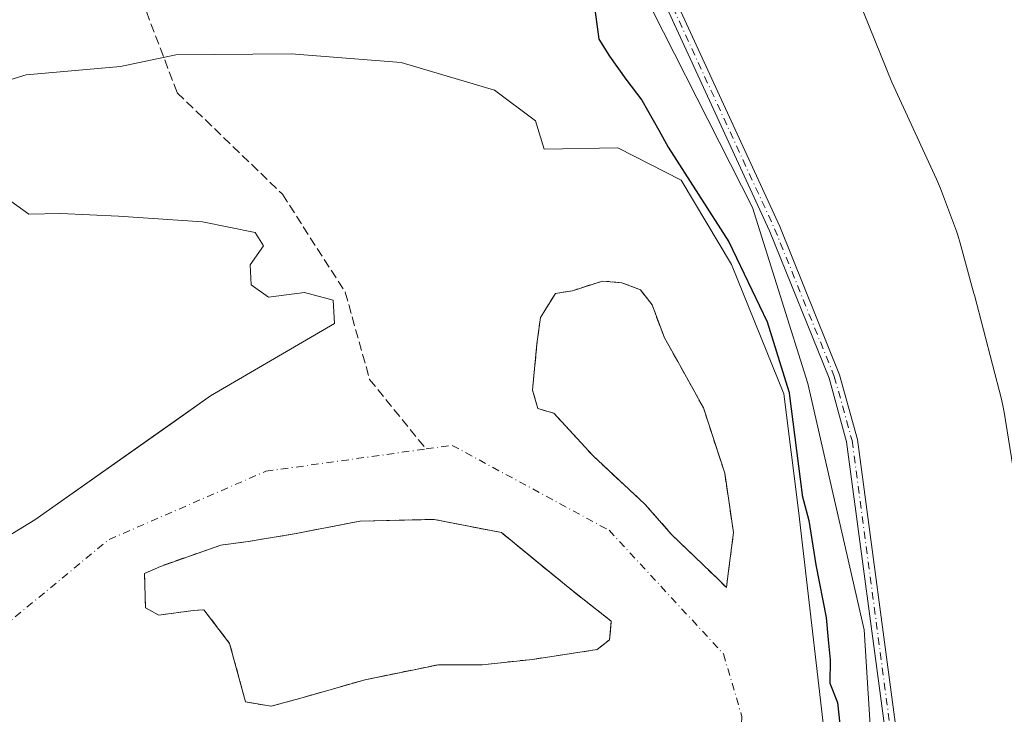
# Model space of a CAD drawing. Units: metres. Extents: x 597895 to 601363, y 4680534 to 4682900.
# Drawn here: x 600732 to 600908, y 4682060 to 4682184 of the extents above; entities that cross this region are included whole.
import ezdxf

# ---------------------------------------------------------------- set-up
doc = ezdxf.new("R2010")
doc.units = ezdxf.units.M
doc.header["$MEASUREMENT"] = 0
doc.linetypes.add('DGN Style 3', pattern=[2.307223458686699, 1.648016756204785, -0.6592067024819142])
doc.linetypes.add('DGN Style 4', pattern=[2.6384748266838614, 1.318413404963828, -0.6592067024819142, 0.001648016756204785, -0.6592067024819142])
for name, color, linetype, lineweight in [('Arbolado forestal CxS', 92, 'Continuous', 0), ('Corriente artificial lineal', 4, 'DGN Style 3', 13), ('Corriente natural Cxs', 4, 'Continuous', 13), ('Corriente natural eje', 4, 'DGN Style 4', 0), ('Cultivos herbáceos CxS', 92, 'Continuous', 0), ('Curva de nivel maestra', 30, 'Continuous', 30), ('Espacio natural protegido', 121, 'Continuous', 13), ('Espacio natural protegido CxS', 121, 'Continuous', 0), ('Isla', 7, 'DGN Style 3', 0), ('Isla Cxs', 7, 'Continuous', 0), ('Matorral CxS', 135, 'Continuous', 0), ('Pista no pavimentada Cxs', 111, 'Continuous', 0), ('Pista no pavimentada eje', 91, 'DGN Style 4', 0), ('Suelo desnudo CxS', 253, 'Continuous', 0)]:
    doc.layers.add(name, color=color, linetype=linetype, lineweight=lineweight)

# ---------------------------------------------------------------- blocks, each defined once
blk = doc.blocks.new('*U7')
at = {"layer": 'Cultivos herbáceos CxS', "color": 92, "linetype": 'Continuous', "lineweight": 0}
blk.add_polyline3d([(601105.6809, 4681552.048900001, 277.9618000000046), (601076.8902000004, 4681617.41, 277.7116999999998), (601080.0926999999, 4681623.423000001, 278.4737000000023), (601063.9698000001, 4681667.3969, 278.1135999999969), (601022.9281000001, 4681734.823999999, 278.0117999999929), (600998.9971000003, 4681770.3358, 278.1214999999939), (601218.0252, 4681990.169700001, 279.8190000000032), (601055.1671000002, 4682150.807700001, 279.2817000000068), (600908.3267000001, 4681972.451099999, 278.6564000000071), (600907.1331000002, 4681979.613, 278.803700000004), (600883.0321000004, 4682002.9615, 278.4756999999955), (600886.7942000004, 4682017.876, 278.4876999999979), (600883.2094000002, 4682074.933, 278.3778000000021), (600873.1310000002, 4682119.067399999, 278.0804000000062), (600863.1995000001, 4682150.5602, 279.0641999999934), (600839.2512999997, 4682197.857999999, 278.6680000000051)], dxfattribs=at)
blk = doc.blocks.new('*U9')
at = {"layer": 'Suelo desnudo CxS', "color": 253, "linetype": 'Continuous', "lineweight": 0}
for points in [[(600704.6405999997, 4682076.3485, 278.3315000000002), (600734.5387000004, 4682094.604800001, 274.1650999999983), (600759.4044000005, 4682112.157000001, 273.2771000000066), (600766.0241, 4682116.829800001, 273.1389000000054), (600788.2490999997, 4682129.794399999, 273.0822999999946), (600788.0488, 4682133.983999999, 273.0117000000027), (600782.9195999998, 4682135.3518, 272.8907000000036), (600776.4227, 4682134.496900001, 273.0760000000009), (600773.3450999996, 4682136.719599999, 272.9676000000036), (600773.1742000004, 4682140.310000001, 272.9985000000015), (600775.5678000003, 4682143.729499999, 273.1196999999956), (600774.0290000001, 4682146.1231, 273.2265999999945), (600764.6255000001, 4682148.003799999, 273.0957000000053), (600749.5799000004, 4682149.0296, 272.8583999999973), (600739.1505000005, 4682149.5426, 272.9553000000014), (600733.5085000005, 4682149.3716, 272.9787999999971), (600728.0373999998, 4682153.303900001, 273.178899999999)], [(600719.4886999996, 4682170.2303, 274.0106999999989), (600732.9955000002, 4682174.3336, 274.6503999999986), (600749.9219000004, 4682175.872400001, 274.4520000000048), (600759.8383, 4682177.924000001, 274.0806000000011), (600780.5261000004, 4682178.095000001, 275.0377000000008), (600800.1878000004, 4682176.5562, 274.4985000000015), (600816.9431999996, 4682171.597999999, 274.0302999999985), (600824.2950999998, 4682166.126900001, 274.0262999999977), (600825.8200000003, 4682161.0153, 273.8445999999968), (600839.0492000004, 4682161.279899999, 273.9171000000061), (600850.4263000004, 4682155.459100001, 274.3462), (600859.4221999999, 4682140.377800001, 275.9649000000064), (600868.7973999997, 4682117.205499999, 275.2765000000072), (600871.4430999998, 4682096.303300001, 273.6803999999975), (600876.9993000003, 4682048.413699999, 273.2776000000013), (600876.7764999997, 4682046.699100001, 273.2033999999985), (600876.9001000002, 4682045.190099999, 273.1658000000025), (600876.6801000005, 4682035.170100001, 273.0602000000072), (600874.1402000004, 4682014.950099999, 273.1175999999978), (600869.2803999997, 4681989.047900001, 272.9262000000017), (600867.1102, 4681977.4801, 272.8313999999955), (600859.9001000002, 4681950.670100001, 272.9171999999962)]]:
    blk.add_polyline3d(points, dxfattribs=at)
for points in [[(600858.8400999998, 4682085.026900001, 272.7317999999942), (600859.7926000003, 4682092.329299999, 272.6867999999959), (600858.2050999999, 4682102.965600001, 272.5510999999969), (600854.3951000003, 4682114.713199999, 272.6875), (600849.7912999997, 4682122.9682, 272.8159000000014), (600847.4101, 4682127.2544, 272.7470999999932), (600845.1875999998, 4682133.1282, 272.8470999999991), (600843.1238000002, 4682135.826900001, 272.9480999999942), (600839.79, 4682137.096999999, 272.9167000000016), (600836.2975000005, 4682137.4145, 272.7881000000052), (600830.9000000004, 4682135.668199999, 272.7482000000018), (600827.8838000001, 4682135.192, 272.8699999999953), (600825.1849999996, 4682130.9057, 272.7789000000048), (600824.5499999998, 4682126.143200001, 272.8935000000056), (600823.7562999995, 4682117.8882, 273.0328000000009), (600824.7088000001, 4682114.554400001, 273.0109999999986), (600827.5663000002, 4682113.760700001, 273.031799999997), (600834.5513000004, 4682106.1406, 272.9774999999936), (600843.9177000001, 4682097.409399999, 272.8632999999973), (600848.6801000005, 4682092.0119, 272.8340000000026), (600857.0937999999, 4682083.9156, 272.7443000000058), (600858.5226999996, 4682082.4868, 272.8375999999989)], [(600835.0774999997, 4682078.6645, 273.0911999999953), (600830.4238, 4682082.3281, 273.1581000000006), (600824.3704000004, 4682087.280900001, 273.2164000000048), (600818.2000000002, 4682092.329299999, 273.2375999999931), (600812.3722999999, 4682093.479499999, 273.3402999999962), (600806.1349999999, 4682094.7106, 273.5219999999972), (600792.7999999998, 4682094.393100001, 273.9017000000022), (600781.3700000001, 4682092.170600001, 273.909799999994), (600772.7973999997, 4682090.741900001, 274.0155999999988), (600767.8761999998, 4682090.106899999, 274.1410999999935), (600757.0811000001, 4682086.296800001, 274.4018000000069), (600754.2236000003, 4682085.026900001, 274.6563000000024), (600754.3823999995, 4682078.8356, 275.0381000000052), (600756.7637, 4682077.5656, 275.0947000000015), (600762.9550000001, 4682078.359300001, 274.7869999999967), (600764.8598999997, 4682078.518100001, 274.7099000000017), (600769.4637000002, 4682072.4856, 274.7695999999996), (600772.3213000001, 4682062.008099999, 276.9980999999971), (600776.9249, 4682061.214299999, 276.5252000000037), (600782.6398999998, 4682062.8018, 275.4879999999976), (600793.7525000004, 4682065.9768, 274.478099999993), (600806.9287, 4682068.675600001, 274.1993999999977), (600814.7074999996, 4682068.675600001, 274.0893999999971), (600823.7562999995, 4682069.6281, 273.7636000000057), (600835.3450999996, 4682071.374299999, 273.3546999999962), (600837.5675999997, 4682073.1206, 273.223800000007), (600837.7945999998, 4682075.505000001, 273.0881999999983), (600837.8849999999, 4682076.454299999, 273.0348999999987)]]:
    blk.add_polyline3d(points, close=True, dxfattribs=at)
blk = doc.blocks.new('*U10')
at = {"layer": 'Corriente natural Cxs', "color": 4, "linetype": 'Continuous', "lineweight": 13}
for points in [[(600704.6405999997, 4682076.3485, 278.3315000000002), (600734.5387000004, 4682094.604800001, 274.1650999999983), (600766.0241, 4682116.829800001, 273.1389000000054), (600788.2490999997, 4682129.794399999, 273.0822999999946), (600788.0488, 4682133.983999999, 273.0117000000027), (600782.9195999998, 4682135.3518, 272.8907000000036), (600776.4227, 4682134.496900001, 273.0760000000009), (600773.3450999996, 4682136.719599999, 272.9676000000036), (600773.1742000004, 4682140.310000001, 272.9985000000015), (600775.5678000003, 4682143.729499999, 273.1196999999956), (600774.0290000001, 4682146.1231, 273.2265999999945), (600764.6255000001, 4682148.003799999, 273.0957000000053), (600749.5799000004, 4682149.0296, 272.8583999999973), (600739.1505000005, 4682149.5426, 272.9553000000014), (600733.5085000005, 4682149.3716, 272.9787999999971), (600728.0373999998, 4682153.303900001, 273.178899999999)], [(600719.4886999996, 4682170.2303, 274.0106999999989), (600732.9955000002, 4682174.3336, 274.6503999999986), (600749.9219000004, 4682175.872400001, 274.4520000000048), (600759.8383, 4682177.924000001, 274.0806000000011), (600780.5261000004, 4682178.095000001, 275.0377000000008), (600800.1878000004, 4682176.5562, 274.4985000000015), (600816.9431999996, 4682171.597999999, 274.0302999999985), (600824.2950999998, 4682166.126900001, 274.0262999999977), (600825.8200000003, 4682161.0153, 273.8445999999968), (600839.0492000004, 4682161.279899999, 273.9171000000061), (600850.4263000004, 4682155.459100001, 274.3462), (600859.4221999999, 4682140.377800001, 275.9649000000064), (600868.7973999997, 4682117.205499999, 275.2765000000072), (600871.4430999998, 4682096.303300001, 273.6803999999975), (600876.9993000003, 4682048.413699999, 273.2776000000013), (600876.7764999997, 4682046.699100001, 273.2033999999985), (600876.9001000002, 4682045.190099999, 273.1658000000025), (600876.6801000005, 4682035.170100001, 273.0602000000072), (600874.1402000004, 4682014.950099999, 273.1175999999978), (600869.2803999997, 4681989.047900001, 272.9262000000017), (600867.1102, 4681977.4801, 272.8313999999955), (600859.9001000002, 4681950.670100001, 272.9171999999962)]]:
    blk.add_polyline3d(points, dxfattribs=at)
for points in [[(600858.8400999998, 4682085.026900001, 272.7317999999942), (600859.7926000003, 4682092.329299999, 272.6867999999959), (600858.2050999999, 4682102.965600001, 272.5510999999969), (600854.3951000003, 4682114.713199999, 272.6875), (600849.7912999997, 4682122.9682, 272.8159000000014), (600847.4101, 4682127.2544, 272.7470999999932), (600845.1875999998, 4682133.1282, 272.8470999999991), (600843.1238000002, 4682135.826900001, 272.9480999999942), (600839.79, 4682137.096999999, 272.9167000000016), (600836.2975000005, 4682137.4145, 272.7881000000052), (600830.9000000004, 4682135.668199999, 272.7482000000018), (600827.8838000001, 4682135.192, 272.8699999999953), (600825.1849999996, 4682130.9057, 272.7789000000048), (600824.5499999998, 4682126.143200001, 272.8935000000056), (600823.7562999995, 4682117.8882, 273.0328000000009), (600824.7088000001, 4682114.554400001, 273.0109999999986), (600827.5663000002, 4682113.760700001, 273.031799999997), (600834.5513000004, 4682106.1406, 272.9774999999936), (600843.9177000001, 4682097.409399999, 272.8632999999973), (600848.6801000005, 4682092.0119, 272.8340000000026), (600857.0937999999, 4682083.9156, 272.7443000000058), (600858.5226999996, 4682082.4868, 272.8375999999989)], [(600830.4238, 4682082.3281, 273.1581000000006), (600818.2000000002, 4682092.329299999, 273.2375999999931), (600806.1349999999, 4682094.7106, 273.5219999999972), (600792.7999999998, 4682094.393100001, 273.9017000000022), (600781.3700000001, 4682092.170600001, 273.909799999994), (600772.7973999997, 4682090.741900001, 274.0155999999988), (600767.8761999998, 4682090.106899999, 274.1410999999935), (600757.0811000001, 4682086.296800001, 274.4018000000069), (600754.2236000003, 4682085.026900001, 274.6563000000024), (600754.3823999995, 4682078.8356, 275.0381000000052), (600756.7637, 4682077.5656, 275.0947000000015), (600762.9550000001, 4682078.359300001, 274.7869999999967), (600764.8598999997, 4682078.518100001, 274.7099000000017), (600769.4637000002, 4682072.4856, 274.7695999999996), (600772.3212000001, 4682062.008099999, 276.9980999999971), (600776.9249, 4682061.214299999, 276.5252000000037), (600782.6398999998, 4682062.8018, 275.4879999999976), (600793.7525000004, 4682065.9768, 274.478099999993), (600806.9287, 4682068.675600001, 274.1993999999977), (600814.7074999996, 4682068.675600001, 274.0893999999971), (600823.7562999995, 4682069.6281, 273.7636000000057), (600835.3450999996, 4682071.374299999, 273.3546999999962), (600837.5675999997, 4682073.1206, 273.223800000007), (600837.8849999999, 4682076.454299999, 273.0348999999987)]]:
    blk.add_polyline3d(points, close=True, dxfattribs=at)
blk = doc.blocks.new('*U11')
at = {"layer": 'Espacio natural protegido CxS', "color": 121, "linetype": 'Continuous', "lineweight": 0, "flags": 128}
blk.add_lwpolyline([(600880.1882999995, 4682192.847999999), (600888.1590000005, 4682173.073000001), (600896.1627999999, 4682155.695), (600896.5527999988, 4682154.802999998), (600896.8737999996, 4682153.987000001), (600899.7347000005, 4682146.333000001), (600899.9896999992, 4682145.6171), (600900.4296999995, 4682144.181100001), (600902.8875999998, 4682135.200099999), (600902.9225999994, 4682135.070100001), (600902.9735999996, 4682134.873100001), (600907.8053999997, 4682116.235099999), (600908.1253999994, 4682114.8391), (600908.2912999988, 4682113.911099999), (600911.3850999998, 4682094.566199998)], dxfattribs=at)

msp = doc.modelspace()

# ---------------------------------------------------------------- linework, layer by layer
at = {"layer": 'Arbolado forestal CxS', "color": 92, "linetype": 'Continuous', "lineweight": 0}
for points in [[(600635.1227000002, 4682395.259500001, 279.5513999999966), (600658.915, 4682380.194900001, 279.715400000001), (600687.6376, 4682362.217300001, 279.5809000000008), (600729.9873000003, 4682326.6348, 278.9257000000071), (600774.0317000002, 4682281.732799999, 280.0436999999947), (600808.7592000002, 4682246.1494, 279.4272999999957), (600839.2512999997, 4682197.857999999, 278.6680000000051), (600863.1995000001, 4682150.5602, 279.0641999999934), (600873.1310000002, 4682119.067399999, 278.0804000000062), (600883.2094000002, 4682074.933, 278.3778000000021), (600886.7942000004, 4682017.876, 278.4876999999979), (600883.0321000004, 4682002.9615, 278.4756999999955)], [(600839.2512999997, 4682197.857999999, 278.6680000000051), (600863.1995000001, 4682150.5602, 279.0641999999934), (600873.1310000002, 4682119.067399999, 278.0804000000062), (600883.2094000002, 4682074.933, 278.3778000000021), (600886.7942000004, 4682017.876, 278.4876999999979), (600883.0321000004, 4682002.9615, 278.4756999999955), (600874.8509000001, 4681970.5261, 277.082899999994), (600851.8951000003, 4681908.880100001, 277.0417000000016)], [(600859.9001000002, 4681950.670100001, 272.9171999999962), (600867.1102, 4681977.4801, 272.8313999999955), (600869.2803999997, 4681989.047900001, 272.9262000000017), (600874.1402000004, 4682014.950099999, 273.1175999999978), (600876.6801000005, 4682035.170100001, 273.0602000000072), (600876.9001000002, 4682045.190099999, 273.1658000000025), (600876.7764999997, 4682046.699100001, 273.2033999999985), (600876.9993000003, 4682048.413699999, 273.2776000000013), (600871.4430999998, 4682096.303300001, 273.6803999999975), (600868.7973999997, 4682117.205499999, 275.2765000000072), (600859.4221999999, 4682140.377800001, 275.9649000000064), (600850.4263000004, 4682155.459100001, 274.3462), (600839.0492000004, 4682161.279899999, 273.9171000000061), (600825.8200000003, 4682161.0153, 273.8445999999968), (600824.2950999998, 4682166.126900001, 274.0262999999977), (600816.9431999996, 4682171.597999999, 274.0302999999985), (600800.1878000004, 4682176.5562, 274.4985000000015), (600780.5261000004, 4682178.095000001, 275.0377000000008), (600759.8383, 4682177.924000001, 274.0806000000011), (600749.9219000004, 4682175.872400001, 274.4520000000048), (600732.9955000002, 4682174.3336, 274.6503999999986), (600719.4886999996, 4682170.2303, 274.0106999999989)], [(600719.4886999996, 4682170.2303, 274.0106999999989), (600732.9955000002, 4682174.3336, 274.6503999999986), (600749.9219000004, 4682175.872400001, 274.4520000000048), (600759.8383, 4682177.924000001, 274.0806000000011), (600780.5261000004, 4682178.095000001, 275.0377000000008), (600800.1878000004, 4682176.5562, 274.4985000000015), (600816.9431999996, 4682171.597999999, 274.0302999999985), (600824.2950999998, 4682166.126900001, 274.0262999999977), (600825.8200000003, 4682161.0153, 273.8445999999968), (600839.0492000004, 4682161.279899999, 273.9171000000061), (600850.4263000004, 4682155.459100001, 274.3462), (600859.4221999999, 4682140.377800001, 275.9649000000064), (600868.7973999997, 4682117.205499999, 275.2765000000072), (600871.4430999998, 4682096.303300001, 273.6803999999975), (600876.9993000003, 4682048.413699999, 273.2776000000013), (600876.7764999997, 4682046.699100001, 273.2033999999985), (600876.9001000002, 4682045.190099999, 273.1658000000025), (600876.6801000005, 4682035.170100001, 273.0602000000072), (600874.1402000004, 4682014.950099999, 273.1175999999978), (600869.2803999997, 4681989.047900001, 272.9262000000017), (600867.1102, 4681977.4801, 272.8313999999955), (600859.9001000002, 4681950.670100001, 272.9171999999962)], [(600728.0373999998, 4682153.303900001, 273.178899999999), (600733.5085000005, 4682149.3716, 272.9787999999971), (600739.1505000005, 4682149.5426, 272.9553000000014), (600749.5799000004, 4682149.0296, 272.8583999999973), (600764.6255000001, 4682148.003799999, 273.0957000000053), (600774.0290000001, 4682146.1231, 273.2265999999945), (600775.5678000003, 4682143.729499999, 273.1196999999956), (600773.1742000004, 4682140.310000001, 272.9985000000015), (600773.3450999996, 4682136.719599999, 272.9676000000036), (600776.4227, 4682134.496900001, 273.0760000000009), (600782.9195999998, 4682135.3518, 272.8907000000036), (600788.0488, 4682133.983999999, 273.0117000000027), (600788.2490999997, 4682129.794399999, 273.0822999999946), (600766.0241, 4682116.829800001, 273.1389000000054), (600759.4044000005, 4682112.157000001, 273.2771000000066), (600734.5387000004, 4682094.604800001, 274.1650999999983), (600704.6405999997, 4682076.3485, 278.3315000000002)], [(600704.6405999997, 4682076.3485, 278.3315000000002), (600734.5387000004, 4682094.604800001, 274.1650999999983), (600759.4044000005, 4682112.157000001, 273.2771000000066), (600766.0241, 4682116.829800001, 273.1389000000054), (600788.2490999997, 4682129.794399999, 273.0822999999946), (600788.0488, 4682133.983999999, 273.0117000000027), (600782.9195999998, 4682135.3518, 272.8907000000036), (600776.4227, 4682134.496900001, 273.0760000000009), (600773.3450999996, 4682136.719599999, 272.9676000000036), (600773.1742000004, 4682140.310000001, 272.9985000000015), (600775.5678000003, 4682143.729499999, 273.1196999999956), (600774.0290000001, 4682146.1231, 273.2265999999945), (600764.6255000001, 4682148.003799999, 273.0957000000053), (600749.5799000004, 4682149.0296, 272.8583999999973), (600739.1505000005, 4682149.5426, 272.9553000000014), (600733.5085000005, 4682149.3716, 272.9787999999971), (600728.0373999998, 4682153.303900001, 273.178899999999)]]:
    msp.add_polyline3d(points, dxfattribs=at)
at = {"layer": 'Corriente artificial lineal', "color": 4, "linetype": 'DGN Style 3', "lineweight": 13}
msp.add_polyline3d([(600753.7023999998, 4682257.231899999, 273.7927000000054), (600751.7218000004, 4682231.4198, 273.6765000000014), (600749.6051000003, 4682198.611400001, 274.2912000000069), (600760.0913000006, 4682171.1404, 273.9762000000046), (600778.9429000001, 4682152.950300001, 273.1827000000048), (600790.1876999997, 4682135.421599999, 272.8650000000052), (600794.5593999998, 4682119.7919, 272.9853000000003), (600804.6825000001, 4682107.3212, 273.0326999999961)], dxfattribs=at)
at = {"layer": 'Corriente natural Cxs', "color": 4, "linetype": 'Continuous', "lineweight": 13}
for points in [[(600719.4886999996, 4682170.2303, 274.0106999999989), (600732.9955000002, 4682174.3336, 274.6503999999986), (600749.9219000004, 4682175.872400001, 274.4520000000048), (600759.8383, 4682177.924000001, 274.0806000000011), (600780.5261000004, 4682178.095000001, 275.0377000000008), (600800.1878000004, 4682176.5562, 274.4985000000015), (600816.9431999996, 4682171.597999999, 274.0302999999985), (600824.2950999998, 4682166.126900001, 274.0262999999977), (600825.8200000003, 4682161.0153, 273.8445999999968), (600839.0492000004, 4682161.279899999, 273.9171000000061), (600850.4263000004, 4682155.459100001, 274.3462), (600859.4221999999, 4682140.377800001, 275.9649000000064), (600868.7973999997, 4682117.205499999, 275.2765000000072), (600871.4430999998, 4682096.303300001, 273.6803999999975), (600876.9993000003, 4682048.413699999, 273.2776000000013), (600876.7764999997, 4682046.699100001, 273.2033999999985), (600876.9001000002, 4682045.190099999, 273.1658000000025), (600876.6801000005, 4682035.170100001, 273.0602000000072), (600874.1402000004, 4682014.950099999, 273.1175999999978), (600869.2803999997, 4681989.047900001, 272.9262000000017), (600867.1102, 4681977.4801, 272.8313999999955), (600859.9001000002, 4681950.670100001, 272.9171999999962)], [(600704.6405999997, 4682076.3485, 278.3315000000002), (600734.5387000004, 4682094.604800001, 274.1650999999983), (600766.0241, 4682116.829800001, 273.1389000000054), (600788.2490999997, 4682129.794399999, 273.0822999999946), (600788.0488, 4682133.983999999, 273.0117000000027), (600782.9195999998, 4682135.3518, 272.8907000000036), (600776.4227, 4682134.496900001, 273.0760000000009), (600773.3450999996, 4682136.719599999, 272.9676000000036), (600773.1742000004, 4682140.310000001, 272.9985000000015), (600775.5678000003, 4682143.729499999, 273.1196999999956), (600774.0290000001, 4682146.1231, 273.2265999999945), (600764.6255000001, 4682148.003799999, 273.0957000000053), (600749.5799000004, 4682149.0296, 272.8583999999973), (600739.1505000005, 4682149.5426, 272.9553000000014), (600733.5085000005, 4682149.3716, 272.9787999999971), (600728.0373999998, 4682153.303900001, 273.178899999999)], [(600858.8400999998, 4682085.026900001, 272.7317999999942), (600859.7926000003, 4682092.329299999, 272.6867999999959), (600858.2050999999, 4682102.965600001, 272.5510999999969), (600854.3951000003, 4682114.713199999, 272.6875), (600849.7912999997, 4682122.9682, 272.8159000000014), (600847.4101, 4682127.2544, 272.7470999999932), (600845.1875999998, 4682133.1282, 272.8470999999991), (600843.1238000002, 4682135.826900001, 272.9480999999942), (600839.79, 4682137.096999999, 272.9167000000016), (600836.2975000005, 4682137.4145, 272.7881000000052), (600830.9000000004, 4682135.668199999, 272.7482000000018), (600827.8838000001, 4682135.192, 272.8699999999953), (600825.1849999996, 4682130.9057, 272.7789000000048), (600824.5499999998, 4682126.143200001, 272.8935000000056), (600823.7562999995, 4682117.8882, 273.0328000000009), (600824.7088000001, 4682114.554400001, 273.0109999999986), (600827.5663000002, 4682113.760700001, 273.031799999997), (600834.5513000004, 4682106.1406, 272.9774999999936), (600843.9176000003, 4682097.409399999, 272.8632999999973), (600848.6801000005, 4682092.0119, 272.8340000000026), (600857.0937999999, 4682083.9156, 272.7443000000058), (600858.5225999998, 4682082.4868, 272.8375999999989), (600858.8400999998, 4682085.026900001, 272.7317999999942)], [(600830.4238, 4682082.3281, 273.1581000000006), (600818.2000000002, 4682092.329299999, 273.2375999999931), (600806.1349999999, 4682094.7106, 273.5219999999972), (600792.7999999998, 4682094.393100001, 273.9017000000022), (600781.3700000001, 4682092.170600001, 273.909799999994), (600772.7973999997, 4682090.741900001, 274.0155999999988), (600767.8761999998, 4682090.106899999, 274.1410999999935), (600757.0811000001, 4682086.296800001, 274.4018000000069), (600754.2236000003, 4682085.026900001, 274.6563000000024), (600754.3823999995, 4682078.8356, 275.0381000000052), (600756.7637, 4682077.5656, 275.0947000000015), (600762.9549000004, 4682078.359300001, 274.7869999999967), (600764.8598999997, 4682078.518100001, 274.7099000000017), (600769.4637000002, 4682072.4856, 274.7695999999996), (600772.3212000001, 4682062.008099999, 276.9980999999971), (600776.9249, 4682061.214299999, 276.5252000000037), (600782.6398999998, 4682062.8018, 275.4879999999976), (600793.7525000004, 4682065.9768, 274.478099999993), (600806.9287, 4682068.675600001, 274.1993999999977), (600814.7074999996, 4682068.675600001, 274.0893999999971), (600823.7562999995, 4682069.6281, 273.7636000000057), (600835.3450999996, 4682071.374299999, 273.3546999999962), (600837.5675999997, 4682073.1206, 273.223800000007), (600837.8849999999, 4682076.454299999, 273.0348999999987), (600830.4238, 4682082.3281, 273.1581000000006)]]:
    msp.add_polyline3d(points, dxfattribs=at)
at = {"layer": 'Corriente natural eje', "color": 4, "linetype": 'DGN Style 4', "lineweight": 0}
for points in [[(600804.6825000001, 4682107.3212, 273.0326999999961), (600809.3700000001, 4682107.971000001, 272.9602000000014), (600837.4820999998, 4682092.757400001, 272.857999999993), (600857.9873000003, 4682070.5985, 272.7363999999943), (600861.2945999998, 4682059.353700001, 272.6085000000021), (600859.5701000001, 4682029.5832, 272.5737999999984), (600859.5919000005, 4682021.764699999, 272.4891000000061), (600860.4700999996, 4682004.3301, 272.5598999999929), (600857.4001000002, 4681983.370100001, 272.4986000000063), (600849.7301000003, 4681953.720100001, 272.4854999999953), (600826.2301000003, 4681917.420100001, 272.4253000000026), (600789.0100999996, 4681865.530300001, 272.3668000000035), (600757.8403000003, 4681822.590100001, 271.9676999999938), (600725.6501000002, 4681788.340100001, 272.413400000005), (600664.9901000002, 4681737.5101, 272.2899999999936), (600643.0201000003, 4681711.440099999, 272.145199999999), (600620.0301000001, 4681679.7501, 272.4891000000061), (600595.5000999998, 4681642.4299, 272.4962999999989), (600570.6001000004, 4681606.4001, 272.6781999999948), (600563.4401000004, 4681580.3301, 272.527700000006)], [(600660.3101000005, 4682027.306, 278.1904000000068), (600676.0860000001, 4682032.5646, 277.4796999999962), (600714.1198000005, 4682063.3225, 278.4799000000057), (600747.8542999999, 4682091.103800001, 274.6463999999978), (600775.9663000006, 4682103.3408, 273.4839000000065), (600804.6825000001, 4682107.3212, 273.0326999999961)]]:
    msp.add_polyline3d(points, dxfattribs=at)
at = {"layer": 'Cultivos herbáceos CxS', "color": 92, "linetype": 'Continuous', "lineweight": 0}
msp.add_polyline3d([(600635.1227000002, 4682395.259500001, 279.5513999999966), (600658.915, 4682380.194900001, 279.715400000001), (600687.6376, 4682362.217300001, 279.5809000000008), (600729.9873000003, 4682326.6348, 278.9257000000071), (600774.0317000002, 4682281.732799999, 280.0436999999947), (600808.7592000002, 4682246.1494, 279.4272999999957), (600839.2512999997, 4682197.857999999, 278.6680000000051), (600863.1995000001, 4682150.5602, 279.0641999999934), (600873.1310000002, 4682119.067399999, 278.0804000000062), (600883.2094000002, 4682074.933, 278.3778000000021), (600886.7942000004, 4682017.876, 278.4876999999979), (600883.0321000004, 4682002.9615, 278.4756999999955)], dxfattribs=at)
at = {"layer": 'Curva de nivel maestra', "color": 30, "linetype": 'Continuous', "lineweight": 30, "elevation": 275, "flags": 128}
msp.add_lwpolyline([(600834.9299999997, 4682186.040100001), (600835.6600000003, 4682180.7601), (600837.5800000001, 4682177.690099999), (600840.4600000001, 4682173.5601), (600843.3700000001, 4682169.800100001), (600846.3799999999, 4682164.420100001), (600848.0937000001, 4682161.4022), (600858.9269000003, 4682144.4213), (600865.8060999997, 4682130.1338), (600869.7072000002, 4682117.6204), (600869.7592000002, 4682117.478900001), (600869.7894000001, 4682117.3312), (600872.0987, 4682099.087200001), (600872.1200000001, 4682098.9901), (600873.29, 4682094.530099999), (600874.5599999996, 4682086.590100001), (600876.3899999997, 4682077.1501), (600876.7699999996, 4682073.120100001), (600877.0999999996, 4682069.520099999), (600877.0300000003, 4682065.380100001), (600878.4299999997, 4682061.880100001), (600878.8700000001, 4682058.020099999)], dxfattribs=at)
at = {"layer": 'Espacio natural protegido', "color": 121, "linetype": 'Continuous', "lineweight": 13, "flags": 128}
msp.add_lwpolyline([(600880.1883, 4682192.847999998), (600888.159000001, 4682173.073), (600896.1628000005, 4682155.695000002), (600896.5528000017, 4682154.802999999), (600896.8738000002, 4682153.987000001), (600899.7347000011, 4682146.333000002), (600899.9896999998, 4682145.617100001), (600900.4297000001, 4682144.181100002), (600902.8876000004, 4682135.200099999), (600902.9226000021, 4682135.070100003), (600902.9736000003, 4682134.873100001), (600907.8054000003, 4682116.2351), (600908.1254000022, 4682114.839100001), (600908.2913000016, 4682113.9111), (600911.3851000003, 4682094.566199998)], dxfattribs=at)
at = {"layer": 'Isla', "color": 7, "linetype": 'DGN Style 3', "lineweight": 0}
for points in [[(600858.8400999998, 4682085.026900001, 272.7317999999942), (600859.7926000003, 4682092.329299999, 272.6867999999959), (600858.2050999999, 4682102.965600001, 272.5510999999969), (600854.3951000003, 4682114.713199999, 272.6875), (600849.7912999997, 4682122.9682, 272.8159000000014), (600847.4101, 4682127.2544, 272.7470999999932), (600845.1875999998, 4682133.1282, 272.8470999999991), (600843.1238000002, 4682135.826900001, 272.9480999999942), (600839.79, 4682137.096999999, 272.9167000000016), (600836.2975000005, 4682137.4145, 272.7881000000052), (600830.9000000004, 4682135.668199999, 272.7482000000018), (600827.8838000001, 4682135.192, 272.8699999999953), (600825.1849999996, 4682130.9057, 272.7789000000048), (600824.5499999998, 4682126.143200001, 272.8935000000056), (600823.7562999995, 4682117.8882, 273.0328000000009), (600824.7088000001, 4682114.554400001, 273.0109999999986), (600827.5663000002, 4682113.760700001, 273.031799999997), (600834.5513000004, 4682106.1406, 272.9774999999936), (600843.9176000003, 4682097.409399999, 272.8632999999973), (600848.6801000005, 4682092.0119, 272.8340000000026), (600857.0937999999, 4682083.9156, 272.7443000000058), (600858.5225999998, 4682082.4868, 272.8375999999989), (600858.8400999998, 4682085.026900001, 272.7317999999942)], [(600830.4238, 4682082.3281, 273.1581000000006), (600818.2000000002, 4682092.329299999, 273.2375999999931), (600806.1349999999, 4682094.7106, 273.5219999999972), (600792.7999999998, 4682094.393100001, 273.9017000000022), (600781.3700000001, 4682092.170600001, 273.909799999994), (600772.7973999997, 4682090.741900001, 274.0155999999988), (600767.8761999998, 4682090.106899999, 274.1410999999935), (600757.0811000001, 4682086.296800001, 274.4018000000069), (600754.2236000003, 4682085.026900001, 274.6563000000024), (600754.3823999995, 4682078.8356, 275.0381000000052), (600756.7637, 4682077.5656, 275.0947000000015), (600762.9549000004, 4682078.359300001, 274.7869999999967), (600764.8598999997, 4682078.518100001, 274.7099000000017), (600769.4637000002, 4682072.4856, 274.7695999999996), (600772.3212000001, 4682062.008099999, 276.9980999999971), (600776.9249, 4682061.214299999, 276.5252000000037), (600782.6398999998, 4682062.8018, 275.4879999999976), (600793.7525000004, 4682065.9768, 274.478099999993), (600806.9287, 4682068.675600001, 274.1993999999977), (600814.7074999996, 4682068.675600001, 274.0893999999971), (600823.7562999995, 4682069.6281, 273.7636000000057), (600835.3450999996, 4682071.374299999, 273.3546999999962), (600837.5675999997, 4682073.1206, 273.223800000007), (600837.8849999999, 4682076.454299999, 273.0348999999987), (600830.4238, 4682082.3281, 273.1581000000006)]]:
    msp.add_polyline3d(points, dxfattribs=at)
at = {"layer": 'Isla Cxs', "color": 7, "linetype": 'Continuous', "lineweight": 0}
for points in [[(600858.8400999998, 4682085.026900001, 272.7317999999942), (600858.5226999996, 4682082.4868, 272.8375999999989), (600857.0937999999, 4682083.9156, 272.7443000000058), (600848.6801000005, 4682092.0119, 272.8340000000026), (600843.9177000001, 4682097.409399999, 272.8632999999973), (600834.5513000004, 4682106.1406, 272.9774999999936), (600827.5663000002, 4682113.760700001, 273.031799999997), (600824.7088000001, 4682114.554400001, 273.0109999999986), (600823.7562999995, 4682117.8882, 273.0328000000009), (600824.5499999998, 4682126.143200001, 272.8935000000056), (600825.1849999996, 4682130.9057, 272.7789000000048), (600827.8838000001, 4682135.192, 272.8699999999953), (600830.9000000004, 4682135.668199999, 272.7482000000018), (600836.2975000005, 4682137.4145, 272.7881000000052), (600839.79, 4682137.096999999, 272.9167000000016), (600843.1238000002, 4682135.826900001, 272.9480999999942), (600845.1875999998, 4682133.1282, 272.8470999999991), (600847.4101, 4682127.2544, 272.7470999999932), (600849.7912999997, 4682122.9682, 272.8159000000014), (600854.3951000003, 4682114.713199999, 272.6875), (600858.2050999999, 4682102.965600001, 272.5510999999969), (600859.7926000003, 4682092.329299999, 272.6867999999959)], [(600830.4238, 4682082.3281, 273.1581000000006), (600837.8849999999, 4682076.454299999, 273.0348999999987), (600837.5675999997, 4682073.1206, 273.223800000007), (600835.3450999996, 4682071.374299999, 273.3546999999962), (600823.7562999995, 4682069.6281, 273.7636000000057), (600814.7074999996, 4682068.675600001, 274.0893999999971), (600806.9287, 4682068.675600001, 274.1993999999977), (600793.7525000004, 4682065.9768, 274.478099999993), (600782.6398999998, 4682062.8018, 275.4879999999976), (600776.9249, 4682061.214299999, 276.5252000000037), (600772.3212000001, 4682062.008099999, 276.9980999999971), (600769.4637000002, 4682072.4856, 274.7695999999996), (600764.8598999997, 4682078.518100001, 274.7099000000017), (600762.9550000001, 4682078.359300001, 274.7869999999967), (600756.7637, 4682077.5656, 275.0947000000015), (600754.3823999995, 4682078.8356, 275.0381000000052), (600754.2236000003, 4682085.026900001, 274.6563000000024), (600757.0811000001, 4682086.296800001, 274.4018000000069), (600767.8761999998, 4682090.106899999, 274.1410999999935), (600772.7973999997, 4682090.741900001, 274.0155999999988), (600781.3700000001, 4682092.170600001, 273.909799999994), (600792.7999999998, 4682094.393100001, 273.9017000000022), (600806.1349999999, 4682094.7106, 273.5219999999972), (600818.2000000002, 4682092.329299999, 273.2375999999931)]]:
    msp.add_polyline3d(points, close=True, dxfattribs=at)
at = {"layer": 'Matorral CxS', "color": 135, "linetype": 'Continuous', "lineweight": 0}
msp.add_polyline3d([(600835.0774999997, 4682078.6645, 273.0911999999953), (600837.8849999999, 4682076.454299999, 273.0348999999987), (600837.7945999998, 4682075.505000001, 273.0881999999983), (600837.5675999997, 4682073.1206, 273.223800000007), (600835.3450999996, 4682071.374299999, 273.3546999999962), (600823.7562999995, 4682069.6281, 273.7636000000057), (600814.7074999996, 4682068.675600001, 274.0893999999971), (600806.9287, 4682068.675600001, 274.1993999999977), (600793.7525000004, 4682065.9768, 274.478099999993), (600782.6398999998, 4682062.8018, 275.4879999999976), (600776.9249, 4682061.214299999, 276.5252000000037), (600772.3213000001, 4682062.008099999, 276.9980999999971), (600769.4637000002, 4682072.4856, 274.7695999999996), (600764.8598999997, 4682078.518100001, 274.7099000000017), (600762.9550000001, 4682078.359300001, 274.7869999999967), (600756.7637, 4682077.5656, 275.0947000000015), (600754.3823999995, 4682078.8356, 275.0381000000052), (600754.2236000003, 4682085.026900001, 274.6563000000024), (600757.0811000001, 4682086.296800001, 274.4018000000069), (600767.8761999998, 4682090.106899999, 274.1410999999935), (600772.7973999997, 4682090.741900001, 274.0155999999988), (600781.3700000001, 4682092.170600001, 273.909799999994), (600792.7999999998, 4682094.393100001, 273.9017000000022), (600806.1349999999, 4682094.7106, 273.5219999999972), (600812.3722999999, 4682093.479499999, 273.3402999999962), (600818.2000000002, 4682092.329299999, 273.2375999999931), (600824.3704000004, 4682087.280900001, 273.2164000000048), (600830.4238, 4682082.3281, 273.1581000000006)], close=True, dxfattribs=at)
msp.add_polyline3d([(600776.9249, 4682061.214299999, 276.5252000000037), (600782.6398999998, 4682062.8018, 275.4879999999976), (600793.7525000004, 4682065.9768, 274.478099999993), (600806.9287, 4682068.675600001, 274.1993999999977), (600814.7074999996, 4682068.675600001, 274.0893999999971), (600823.7562999995, 4682069.6281, 273.7636000000057), (600835.3450999996, 4682071.374299999, 273.3546999999962), (600837.5675999997, 4682073.1206, 273.223800000007), (600837.7945999998, 4682075.505000001, 273.0881999999983), (600837.8849999999, 4682076.454299999, 273.0348999999987), (600835.0774999997, 4682078.6645, 273.0911999999953), (600830.4238, 4682082.3281, 273.1581000000006), (600824.3704000004, 4682087.280900001, 273.2164000000048), (600818.2000000002, 4682092.329299999, 273.2375999999931), (600812.3722999999, 4682093.479499999, 273.3402999999962), (600806.1349999999, 4682094.7106, 273.5219999999972), (600792.7999999998, 4682094.393100001, 273.9017000000022), (600781.3700000001, 4682092.170600001, 273.909799999994), (600772.7973999997, 4682090.741900001, 274.0155999999988), (600767.8761999998, 4682090.106899999, 274.1410999999935), (600757.0811000001, 4682086.296800001, 274.4018000000069), (600754.2236000003, 4682085.026900001, 274.6563000000024), (600754.3823999995, 4682078.8356, 275.0381000000052), (600756.7637, 4682077.5656, 275.0947000000015), (600762.9550000001, 4682078.359300001, 274.7869999999967), (600764.8598999997, 4682078.518100001, 274.7099000000017), (600769.4637000002, 4682072.4856, 274.7695999999996), (600772.3213000001, 4682062.008099999, 276.9980999999971), (600776.9249, 4682061.214299999, 276.5252000000037)], dxfattribs=at)
at = {"layer": 'Pista no pavimentada Cxs', "color": 111, "linetype": 'Continuous', "lineweight": 0}
for points in [[(600888.5625, 4682022.4005, 279.4305000000023), (600887.2427000003, 4682054.6187, 279.3895000000048), (600880.0679000001, 4682108.6193, 282.6818000000058), (600876.9067000002, 4682119.992699999, 280.6745999999985), (600866.2317000004, 4682146.3935, 279.6621000000014), (600842.2796999998, 4682198.487700001, 281.3491000000067), (600838.8309000004, 4682204.537699999, 282.6551000000036), (600818.7566999998, 4682231.6259, 280.0497000000032), (600816.6996999999, 4682236.6821, 280.3773999999976), (600813.8371000001, 4682241.350299999, 281.1670000000013), (600809.7445, 4682247.555500001, 280.1371000000072), (600796.4741000002, 4682261.151900001, 281.0059000000037), (600735.8371000001, 4682325.188100001, 281.0669999999955), (600709.0125000002, 4682349.951500001, 282.4040999999997), (600697.3334999997, 4682359.3027, 285.7724000000017), (600689.1549000005, 4682364.7731, 281.5571000000054), (600651.7764999997, 4682385.9373, 279.8099999999977), (600643.2607000005, 4682391.592700001, 279.7488000000012), (600580.9071000004, 4682449.1965, 280.510500000004), (600549.5767000001, 4682477.172900001, 279.883600000001)], [(600636.1083000004, 4682401.2871, 280.394100000005), (600644.4895000001, 4682393.1775, 279.7565999999933), (600652.8236999996, 4682387.642700001, 279.8209000000061), (600690.2050999999, 4682366.4769, 280.5148000000045), (600698.5166999997, 4682360.917500001, 283.4055999999982), (600710.3174999999, 4682351.468699999, 281.1953999999969), (600737.2430999996, 4682326.6121, 280.0041999999958), (600797.9159000004, 4682262.538100001, 279.8325000000041), (600811.3091000002, 4682248.8159, 279.5926000000036), (600815.5066999998, 4682242.451500001, 279.959600000002), (600818.4905000003, 4682237.587900001, 279.3678999999975), (600820.5141000003, 4682232.613700001, 279.5908000000054), (600840.5091000004, 4682205.632300001, 280.7249000000011), (600844.0604999998, 4682199.4025, 280.479800000001), (600868.0683000004, 4682147.1865, 279.0815000000002), (600878.8032999998, 4682120.637499999, 279.8656000000047), (600882.0321000004, 4682109.0207, 280.2351999999955), (600889.2373000003, 4682054.7915, 279.2646999999997), (600890.5559, 4682022.435699999, 279.2081999999937), (600891.8803000003, 4682011.829500001, 278.9787999999971), (600897.1070999998, 4682002.0659, 278.8568999999989), (600905.0543000001, 4681990.782500001, 278.8956000000035), (600911.3092999998, 4681978.988500001, 278.9419000000053), (600914.5185000002, 4681976.5097, 278.9896000000008)], [(600844.0604999998, 4682199.4025, 280.479800000001), (600868.0683000004, 4682147.1865, 279.0815000000002), (600878.8032999998, 4682120.637499999, 279.8656000000047), (600882.0321000004, 4682109.0207, 280.2351999999955), (600889.2373000003, 4682054.7915, 279.2646999999997), (600890.5559, 4682022.435699999, 279.2081999999937), (600891.8803000003, 4682011.829500001, 278.9787999999971), (600897.1070999998, 4682002.0659, 278.8568999999989), (600905.0543000001, 4681990.782500001, 278.8956000000035), (600911.3092999998, 4681978.988500001, 278.9419000000053)], [(600909.7449000003, 4681977.669700001, 278.914499999999), (600903.3466999996, 4681989.733899999, 278.8619999999937), (600895.7688999996, 4682000.492699999, 278.8098999999929), (600894.6589000003, 4682002.401500001, 278.8119000000006), (600889.9417000003, 4682011.213300001, 279.0041000000056), (600889.5081000002, 4682014.690300001, 279.1667000000016), (600889.0371000003, 4682018.5101, 279.3692000000011), (600888.5625, 4682022.4005, 279.4305000000023), (600887.2427000003, 4682054.6187, 279.3895000000048), (600880.0679000001, 4682108.6193, 282.6818000000058), (600876.9067000002, 4682119.992699999, 280.6745999999985), (600866.2317000004, 4682146.3935, 279.6621000000014), (600842.2796999998, 4682198.487700001, 281.3491000000067)]]:
    msp.add_polyline3d(points, dxfattribs=at)
at = {"layer": 'Pista no pavimentada eje', "color": 91, "linetype": 'DGN Style 4', "lineweight": 0}
msp.add_polyline3d([(600634.5932999998, 4682401.039899999, 281.0777999999991), (600643.8750999998, 4682392.3851, 279.7473999999929), (600652.3000999996, 4682386.790100001, 279.8151999999973), (600689.6801000005, 4682365.6251, 281.0712000000058), (600697.9250999996, 4682360.110099999, 284.5693000000028), (600709.6651, 4682350.710100001, 281.7725000000065), (600736.5401, 4682325.9001, 280.5065999999933), (600797.1951000001, 4682261.845100001, 280.2783999999957), (600810.5267000003, 4682248.185699999, 279.8383000000031), (600814.6719000004, 4682241.900900001, 280.4956999999995), (600817.5950999996, 4682237.1351, 279.4872000000032), (600819.6353000002, 4682232.119700001, 279.8083999999944), (600839.6700999998, 4682205.085100001, 281.5939999999973), (600843.1700999998, 4682198.9451, 280.7801999999938), (600867.1501000002, 4682146.790100001, 279.350900000005), (600877.8551000003, 4682120.315099999, 280.258799999996), (600881.0500999996, 4682108.8201, 281.4554999999964), (600888.2401000002, 4682054.7051, 279.3218999999954), (600889.5601000005, 4682022.3533, 279.319399999993)], dxfattribs=at)
at = {"layer": 'Suelo desnudo CxS', "color": 253, "linetype": 'Continuous', "lineweight": 0}
for points in [[(600719.4886999996, 4682170.2303, 274.0106999999989), (600732.9955000002, 4682174.3336, 274.6503999999986), (600749.9219000004, 4682175.872400001, 274.4520000000048), (600759.8383, 4682177.924000001, 274.0806000000011), (600780.5261000004, 4682178.095000001, 275.0377000000008), (600800.1878000004, 4682176.5562, 274.4985000000015), (600816.9431999996, 4682171.597999999, 274.0302999999985), (600824.2950999998, 4682166.126900001, 274.0262999999977), (600825.8200000003, 4682161.0153, 273.8445999999968), (600839.0492000004, 4682161.279899999, 273.9171000000061), (600850.4263000004, 4682155.459100001, 274.3462), (600859.4221999999, 4682140.377800001, 275.9649000000064), (600868.7973999997, 4682117.205499999, 275.2765000000072), (600871.4430999998, 4682096.303300001, 273.6803999999975), (600876.9993000003, 4682048.413699999, 273.2776000000013), (600876.7764999997, 4682046.699100001, 273.2033999999985), (600876.9001000002, 4682045.190099999, 273.1658000000025), (600876.6801000005, 4682035.170100001, 273.0602000000072), (600874.1402000004, 4682014.950099999, 273.1175999999978), (600869.2803999997, 4681989.047900001, 272.9262000000017), (600867.1102, 4681977.4801, 272.8313999999955), (600859.9001000002, 4681950.670100001, 272.9171999999962)], [(600704.6405999997, 4682076.3485, 278.3315000000002), (600734.5387000004, 4682094.604800001, 274.1650999999983), (600759.4044000005, 4682112.157000001, 273.2771000000066), (600766.0241, 4682116.829800001, 273.1389000000054), (600788.2490999997, 4682129.794399999, 273.0822999999946), (600788.0488, 4682133.983999999, 273.0117000000027), (600782.9195999998, 4682135.3518, 272.8907000000036), (600776.4227, 4682134.496900001, 273.0760000000009), (600773.3450999996, 4682136.719599999, 272.9676000000036), (600773.1742000004, 4682140.310000001, 272.9985000000015), (600775.5678000003, 4682143.729499999, 273.1196999999956), (600774.0290000001, 4682146.1231, 273.2265999999945), (600764.6255000001, 4682148.003799999, 273.0957000000053), (600749.5799000004, 4682149.0296, 272.8583999999973), (600739.1505000005, 4682149.5426, 272.9553000000014), (600733.5085000005, 4682149.3716, 272.9787999999971), (600728.0373999998, 4682153.303900001, 273.178899999999)], [(600858.5226999996, 4682082.4868, 272.8375999999989), (600858.8400999998, 4682085.026900001, 272.7317999999942), (600859.7926000003, 4682092.329299999, 272.6867999999959), (600858.2050999999, 4682102.965600001, 272.5510999999969), (600854.3951000003, 4682114.713199999, 272.6875), (600849.7912999997, 4682122.9682, 272.8159000000014), (600847.4101, 4682127.2544, 272.7470999999932), (600845.1875999998, 4682133.1282, 272.8470999999991), (600843.1238000002, 4682135.826900001, 272.9480999999942), (600839.79, 4682137.096999999, 272.9167000000016), (600836.2975000005, 4682137.4145, 272.7881000000052), (600830.9000000004, 4682135.668199999, 272.7482000000018), (600827.8838000001, 4682135.192, 272.8699999999953), (600825.1849999996, 4682130.9057, 272.7789000000048), (600824.5499999998, 4682126.143200001, 272.8935000000056), (600823.7562999995, 4682117.8882, 273.0328000000009), (600824.7088000001, 4682114.554400001, 273.0109999999986), (600827.5663000002, 4682113.760700001, 273.031799999997), (600834.5513000004, 4682106.1406, 272.9774999999936), (600843.9177000001, 4682097.409399999, 272.8632999999973), (600848.6801000005, 4682092.0119, 272.8340000000026), (600857.0937999999, 4682083.9156, 272.7443000000058), (600858.5226999996, 4682082.4868, 272.8375999999989)], [(600858.5226999996, 4682082.4868, 272.8375999999989), (600858.8400999998, 4682085.026900001, 272.7317999999942), (600859.7926000003, 4682092.329299999, 272.6867999999959), (600858.2050999999, 4682102.965600001, 272.5510999999969), (600854.3951000003, 4682114.713199999, 272.6875), (600849.7912999997, 4682122.9682, 272.8159000000014), (600847.4101, 4682127.2544, 272.7470999999932), (600845.1875999998, 4682133.1282, 272.8470999999991), (600843.1238000002, 4682135.826900001, 272.9480999999942), (600839.79, 4682137.096999999, 272.9167000000016), (600836.2975000005, 4682137.4145, 272.7881000000052), (600830.9000000004, 4682135.668199999, 272.7482000000018), (600827.8838000001, 4682135.192, 272.8699999999953), (600825.1849999996, 4682130.9057, 272.7789000000048), (600824.5499999998, 4682126.143200001, 272.8935000000056), (600823.7562999995, 4682117.8882, 273.0328000000009), (600824.7088000001, 4682114.554400001, 273.0109999999986), (600827.5663000002, 4682113.760700001, 273.031799999997), (600834.5513000004, 4682106.1406, 272.9774999999936), (600843.9177000001, 4682097.409399999, 272.8632999999973), (600848.6801000005, 4682092.0119, 272.8340000000026), (600857.0937999999, 4682083.9156, 272.7443000000058), (600858.5226999996, 4682082.4868, 272.8375999999989)], [(600776.9249, 4682061.214299999, 276.5252000000037), (600782.6398999998, 4682062.8018, 275.4879999999976), (600793.7525000004, 4682065.9768, 274.478099999993), (600806.9287, 4682068.675600001, 274.1993999999977), (600814.7074999996, 4682068.675600001, 274.0893999999971), (600823.7562999995, 4682069.6281, 273.7636000000057), (600835.3450999996, 4682071.374299999, 273.3546999999962), (600837.5675999997, 4682073.1206, 273.223800000007), (600837.7945999998, 4682075.505000001, 273.0881999999983), (600837.8849999999, 4682076.454299999, 273.0348999999987), (600835.0774999997, 4682078.6645, 273.0911999999953), (600830.4238, 4682082.3281, 273.1581000000006), (600824.3704000004, 4682087.280900001, 273.2164000000048), (600818.2000000002, 4682092.329299999, 273.2375999999931), (600812.3722999999, 4682093.479499999, 273.3402999999962), (600806.1349999999, 4682094.7106, 273.5219999999972), (600792.7999999998, 4682094.393100001, 273.9017000000022), (600781.3700000001, 4682092.170600001, 273.909799999994), (600772.7973999997, 4682090.741900001, 274.0155999999988), (600767.8761999998, 4682090.106899999, 274.1410999999935), (600757.0811000001, 4682086.296800001, 274.4018000000069), (600754.2236000003, 4682085.026900001, 274.6563000000024), (600754.3823999995, 4682078.8356, 275.0381000000052), (600756.7637, 4682077.5656, 275.0947000000015), (600762.9550000001, 4682078.359300001, 274.7869999999967), (600764.8598999997, 4682078.518100001, 274.7099000000017), (600769.4637000002, 4682072.4856, 274.7695999999996), (600772.3213000001, 4682062.008099999, 276.9980999999971), (600776.9249, 4682061.214299999, 276.5252000000037)]]:
    msp.add_polyline3d(points, dxfattribs=at)
msp.add_polyline3d([(600858.8400999998, 4682085.026900001, 272.7317999999942), (600858.5226999996, 4682082.4868, 272.8375999999989), (600857.0937999999, 4682083.9156, 272.7443000000058), (600848.6801000005, 4682092.0119, 272.8340000000026), (600843.9177000001, 4682097.409399999, 272.8632999999973), (600834.5513000004, 4682106.1406, 272.9774999999936), (600827.5663000002, 4682113.760700001, 273.031799999997), (600824.7088000001, 4682114.554400001, 273.0109999999986), (600823.7562999995, 4682117.8882, 273.0328000000009), (600824.5499999998, 4682126.143200001, 272.8935000000056), (600825.1849999996, 4682130.9057, 272.7789000000048), (600827.8838000001, 4682135.192, 272.8699999999953), (600830.9000000004, 4682135.668199999, 272.7482000000018), (600836.2975000005, 4682137.4145, 272.7881000000052), (600839.79, 4682137.096999999, 272.9167000000016), (600843.1238000002, 4682135.826900001, 272.9480999999942), (600845.1875999998, 4682133.1282, 272.8470999999991), (600847.4101, 4682127.2544, 272.7470999999932), (600849.7912999997, 4682122.9682, 272.8159000000014), (600854.3951000003, 4682114.713199999, 272.6875), (600858.2050999999, 4682102.965600001, 272.5510999999969), (600859.7926000003, 4682092.329299999, 272.6867999999959)], close=True, dxfattribs=at)

# ---------------------------------------------------------------- block references
at = {"layer": 'Corriente natural Cxs', "color": 4, "linetype": 'Continuous', "lineweight": 13}
msp.add_blockref('*U10', (0, 0), dxfattribs=at)
at = {"layer": 'Cultivos herbáceos CxS', "color": 92, "linetype": 'Continuous', "lineweight": 0}
msp.add_blockref('*U7', (0, 0), dxfattribs=at)
at = {"layer": 'Espacio natural protegido CxS', "color": 121, "linetype": 'Continuous', "lineweight": 0}
msp.add_blockref('*U11', (0, 0), dxfattribs=at)
at = {"layer": 'Suelo desnudo CxS', "color": 253, "linetype": 'Continuous', "lineweight": 0}
msp.add_blockref('*U9', (0, 0), dxfattribs=at)

doc.saveas('drawing.dxf')
